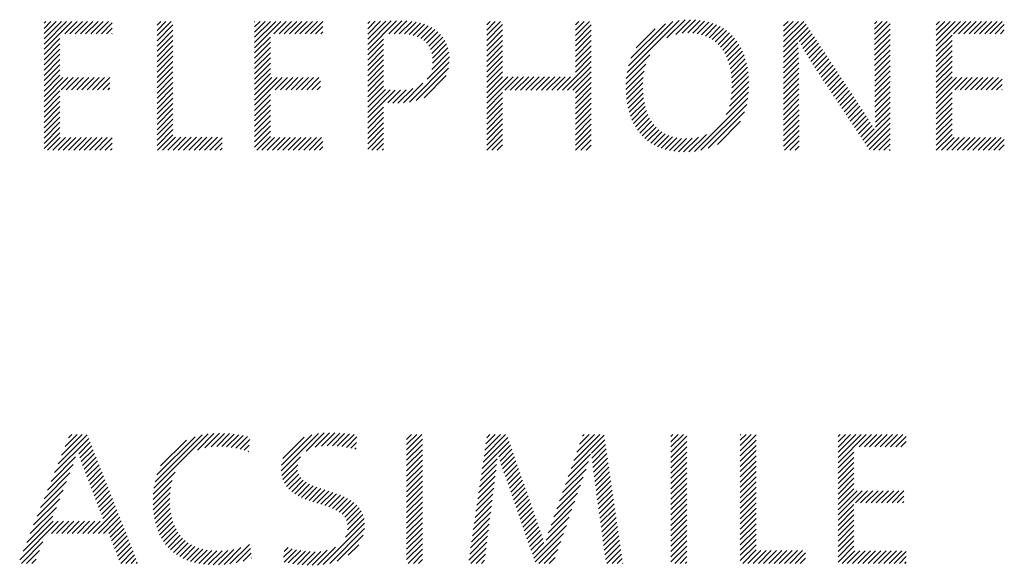
# Model space of a CAD drawing. Extents: x 1.4 to 32.2, y 0.8 to 20.7.
# Drawn here: x 16 to 16.7, y 19.8 to 20.2 of the extents above; entities that cross this region are included whole.
import ezdxf

# ---------------------------------------------------------------- set-up
doc = ezdxf.new("R2010")
doc.units = 0
doc.header["$LTSCALE"] = 2
doc.header["$MEASUREMENT"] = 0
doc.layers.get('0').update_dxf_attribs({"linetype": 'CONTINUOUS'})
doc.layers.add('Title', color=7, linetype='CONTINUOUS')
doc.styles.add('PLATE', font='ROMAND', dxfattribs={"width": 0.95})

# ---------------------------------------------------------------- blocks, each defined once
blk = doc.blocks.new('CTITLE')
at = {"color": 4}
for p, q in [((-0.40903, -0.40978), (-0.40844, -0.40918)), ((-0.40903, -0.41154), (-0.40667, -0.40918)), ((-0.40903, -0.41331), (-0.4049, -0.40918)), ((-0.40903, -0.41508), (-0.40313, -0.40918)), ((-0.40903, -0.41685), (-0.40137, -0.40918)), ((-0.40903, -0.41861), (-0.3996, -0.40918)), ((-0.40202, -0.41337), (-0.39783, -0.40918)), ((-0.40025, -0.41337), (-0.39606, -0.40918)), ((-0.39848, -0.41337), (-0.39429, -0.40918)), ((-0.39671, -0.41337), (-0.39253, -0.40918)), ((-0.39495, -0.41337), (-0.39076, -0.40918)), ((-0.39318, -0.41337), (-0.38899, -0.40918)), ((-0.39141, -0.41337), (-0.38722, -0.40918)), ((-0.3708, -0.41044), (-0.36955, -0.40918)), ((-0.3708, -0.41221), (-0.36778, -0.40918)), ((-0.3708, -0.41398), (-0.36601, -0.40918)), ((-0.33779, -0.40925), (-0.33773, -0.40918)), ((-0.33779, -0.41102), (-0.33596, -0.40918)), ((-0.33779, -0.41278), (-0.33419, -0.40918)), ((-0.33779, -0.41455), (-0.33242, -0.40918)), ((-0.33779, -0.41632), (-0.33065, -0.40918)), ((-0.33779, -0.41809), (-0.32889, -0.40918)), ((-0.33131, -0.41337), (-0.32712, -0.40918)), ((-0.32954, -0.41337), (-0.32535, -0.40918)), ((-0.32777, -0.41337), (-0.32358, -0.40918)), ((-0.326, -0.41337), (-0.32182, -0.40918)), ((-0.32424, -0.41337), (-0.32005, -0.40918)), ((-0.32247, -0.41337), (-0.31828, -0.40918)), ((-0.3207, -0.41337), (-0.31651, -0.40918)), ((-0.31893, -0.41337), (-0.31474, -0.40918)), ((-0.29956, -0.41875), (-0.28982, -0.40901)), ((-0.29956, -0.41698), (-0.29161, -0.40903)), ((-0.29956, -0.41522), (-0.29339, -0.40905)), ((-0.29956, -0.41345), (-0.29519, -0.40908)), ((-0.29956, -0.41168), (-0.297, -0.40912)), ((-0.29956, -0.40991), (-0.29881, -0.40916)), ((-0.29244, -0.41339), (-0.28805, -0.40901)), ((-0.29065, -0.41337), (-0.28632, -0.40904)), ((-0.28888, -0.41337), (-0.28469, -0.40918)), ((-0.28717, -0.41343), (-0.28315, -0.40941)), ((-0.25932, -0.41033), (-0.25818, -0.40918)), ((-0.25932, -0.4121), (-0.25641, -0.40918)), ((-0.25932, -0.41386), (-0.25464, -0.40918)), ((-0.22933, -0.41039), (-0.22812, -0.40918)), ((-0.22933, -0.41216), (-0.22636, -0.40918)), ((-0.22933, -0.41393), (-0.22459, -0.40918)), ((-0.21184, -0.42649), (-0.19417, -0.40882)), ((-0.21137, -0.42425), (-0.19635, -0.40923)), ((-0.19836, -0.41477), (-0.19222, -0.40863)), ((-0.19539, -0.41358), (-0.19042, -0.4086)), ((-0.1932, -0.41315), (-0.18873, -0.40868)), ((-0.19133, -0.41305), (-0.18713, -0.40885)), ((-0.18964, -0.41313), (-0.18562, -0.40911)), ((-0.18809, -0.41334), (-0.18419, -0.40945)), ((-0.15891, -0.41068), (-0.15741, -0.40918)), ((-0.15891, -0.41245), (-0.15565, -0.40918)), ((-0.15891, -0.41422), (-0.15388, -0.40918)), ((-0.15891, -0.41599), (-0.15211, -0.40918)), ((-0.12816, -0.40998), (-0.12736, -0.40918)), ((-0.12815, -0.41175), (-0.12559, -0.40918)), ((-0.12815, -0.41351), (-0.12383, -0.40918)), ((-0.10729, -0.41033), (-0.10615, -0.40918)), ((-0.10729, -0.4121), (-0.10438, -0.40918)), ((-0.10729, -0.41386), (-0.10261, -0.40918)), ((-0.10729, -0.41563), (-0.10085, -0.40918)), ((-0.10729, -0.4174), (-0.09908, -0.40918)), ((-0.1015, -0.41337), (-0.09731, -0.40918)), ((-0.09973, -0.41337), (-0.09554, -0.40918)), ((-0.09796, -0.41337), (-0.09377, -0.40918)), ((-0.09619, -0.41337), (-0.09201, -0.40918)), ((-0.09443, -0.41337), (-0.09024, -0.40918)), ((-0.09266, -0.41337), (-0.08847, -0.40918)), ((-0.09089, -0.41337), (-0.0867, -0.40918)), ((-0.08912, -0.41337), (-0.08494, -0.40918)), ((-0.38964, -0.41337), (-0.38597, -0.4097)), ((-0.38788, -0.41337), (-0.38597, -0.41147)), ((-0.3708, -0.41575), (-0.36543, -0.41037)), ((-0.3708, -0.41751), (-0.36543, -0.41214)), ((-0.31717, -0.41337), (-0.31473, -0.41094)), ((-0.3154, -0.41337), (-0.31473, -0.41271)), ((-0.28559, -0.41361), (-0.28171, -0.40973)), ((-0.28414, -0.41393), (-0.28035, -0.41015)), ((-0.28282, -0.41438), (-0.27909, -0.41066)), ((-0.28163, -0.41496), (-0.27792, -0.41125)), ((-0.28058, -0.41568), (-0.27684, -0.41194)), ((-0.27967, -0.41654), (-0.27585, -0.41272)), ((-0.25932, -0.41563), (-0.25397, -0.41028)), ((-0.25932, -0.4174), (-0.25397, -0.41205)), ((-0.22933, -0.4157), (-0.22399, -0.41035)), ((-0.22933, -0.41747), (-0.22399, -0.41212)), ((-0.21052, -0.42164), (-0.1989, -0.41002)), ((-0.20877, -0.41811), (-0.20238, -0.41173)), ((-0.18666, -0.41368), (-0.18285, -0.40987)), ((-0.18534, -0.41413), (-0.18158, -0.41037)), ((-0.18413, -0.41469), (-0.18039, -0.41095)), ((-0.18302, -0.41535), (-0.17927, -0.41159)), ((-0.18201, -0.4161), (-0.17822, -0.41231)), ((-0.15891, -0.41776), (-0.15132, -0.41016)), ((-0.15891, -0.41952), (-0.15061, -0.41122)), ((-0.15363, -0.41601), (-0.14991, -0.41229)), ((-0.12814, -0.41527), (-0.1229, -0.41002)), ((-0.12813, -0.41703), (-0.1229, -0.41179)), ((-0.08736, -0.41337), (-0.08426, -0.41028)), ((-0.08559, -0.41337), (-0.08426, -0.41205)), ((-0.40903, -0.42038), (-0.40365, -0.41501)), ((-0.38611, -0.41337), (-0.38597, -0.41324)), ((-0.3708, -0.41928), (-0.36543, -0.41391)), ((-0.3708, -0.42105), (-0.36543, -0.41567)), ((-0.33779, -0.41985), (-0.33241, -0.41448)), ((-0.29956, -0.42052), (-0.29419, -0.41514)), ((-0.27891, -0.41754), (-0.27495, -0.41359)), ((-0.27831, -0.41871), (-0.27416, -0.41456)), ((-0.27787, -0.42004), (-0.27347, -0.41564)), ((-0.25932, -0.41917), (-0.25397, -0.41382)), ((-0.25932, -0.42093), (-0.25397, -0.41559)), ((-0.22933, -0.41923), (-0.22399, -0.41389)), ((-0.22933, -0.421), (-0.22399, -0.41565)), ((-0.18109, -0.41695), (-0.17724, -0.4131)), ((-0.18025, -0.41788), (-0.17633, -0.41396)), ((-0.1795, -0.41889), (-0.17549, -0.41489)), ((-0.17883, -0.41999), (-0.17472, -0.41588)), ((-0.15301, -0.41715), (-0.14921, -0.41336)), ((-0.15237, -0.41829), (-0.14851, -0.41442)), ((-0.15173, -0.41941), (-0.14781, -0.41549)), ((-0.12813, -0.41879), (-0.1229, -0.41356)), ((-0.12812, -0.42055), (-0.1229, -0.41533)), ((-0.10729, -0.41917), (-0.10194, -0.41382)), ((-0.10729, -0.42093), (-0.10194, -0.41559)), ((-0.40903, -0.42215), (-0.40365, -0.41678)), ((-0.40903, -0.42392), (-0.40365, -0.41854)), ((-0.3708, -0.42282), (-0.36543, -0.41744)), ((-0.3708, -0.42458), (-0.36543, -0.41921)), ((-0.33779, -0.42162), (-0.33241, -0.41625)), ((-0.33779, -0.42339), (-0.33241, -0.41801)), ((-0.29956, -0.42229), (-0.29419, -0.41691)), ((-0.29956, -0.42406), (-0.29419, -0.41868)), ((-0.27764, -0.42157), (-0.27289, -0.41682)), ((-0.27762, -0.42333), (-0.27243, -0.41813)), ((-0.25932, -0.4227), (-0.25397, -0.41735)), ((-0.25932, -0.42447), (-0.25397, -0.41912)), ((-0.22933, -0.42277), (-0.22399, -0.41742)), ((-0.22933, -0.42454), (-0.22399, -0.41919)), ((-0.17824, -0.42117), (-0.17401, -0.41694)), ((-0.17774, -0.42243), (-0.17337, -0.41807)), ((-0.17731, -0.42378), (-0.1728, -0.41926)), ((-0.15891, -0.42129), (-0.15407, -0.41645)), ((-0.15891, -0.42306), (-0.15398, -0.41813)), ((-0.15107, -0.42052), (-0.14711, -0.41655)), ((-0.15041, -0.42162), (-0.1464, -0.41762)), ((-0.14973, -0.42271), (-0.1457, -0.41869)), ((-0.12811, -0.42231), (-0.1229, -0.4171)), ((-0.12811, -0.42407), (-0.1229, -0.41886)), ((-0.10729, -0.4227), (-0.10194, -0.41735)), ((-0.10729, -0.42447), (-0.10194, -0.41912)), ((-0.40903, -0.42569), (-0.40365, -0.42031)), ((-0.40903, -0.42745), (-0.40365, -0.42208)), ((-0.3708, -0.42635), (-0.36543, -0.42098)), ((-0.3708, -0.42812), (-0.36543, -0.42274)), ((-0.33779, -0.42516), (-0.33241, -0.41978)), ((-0.33779, -0.42693), (-0.33241, -0.42155)), ((-0.29956, -0.42582), (-0.29419, -0.42045)), ((-0.29956, -0.42759), (-0.29419, -0.42222)), ((-0.27947, -0.42871), (-0.27194, -0.42118)), ((-0.27792, -0.42539), (-0.27211, -0.41958)), ((-0.25932, -0.42624), (-0.25397, -0.42089)), ((-0.25932, -0.42801), (-0.25397, -0.42266)), ((-0.23373, -0.43247), (-0.22399, -0.42272)), ((-0.22933, -0.4263), (-0.22399, -0.42096)), ((-0.2121, -0.42852), (-0.20411, -0.42053)), ((-0.17696, -0.4252), (-0.17229, -0.42052)), ((-0.17669, -0.4267), (-0.17185, -0.42185)), ((-0.15891, -0.42483), (-0.1539, -0.41981)), ((-0.15891, -0.42659), (-0.15383, -0.42151)), ((-0.14904, -0.42379), (-0.145, -0.41975)), ((-0.14834, -0.42486), (-0.1443, -0.42082)), ((-0.14763, -0.42592), (-0.1436, -0.42188)), ((-0.1281, -0.42583), (-0.1229, -0.42063)), ((-0.12809, -0.42759), (-0.1229, -0.4224)), ((-0.10729, -0.42624), (-0.10194, -0.42089)), ((-0.10729, -0.42801), (-0.10194, -0.42266)), ((-0.40903, -0.42922), (-0.40365, -0.42385)), ((-0.40903, -0.43099), (-0.40365, -0.42561)), ((-0.3708, -0.42989), (-0.36543, -0.42451)), ((-0.33779, -0.42869), (-0.33241, -0.42332)), ((-0.33779, -0.43046), (-0.33241, -0.42509)), ((-0.29956, -0.42936), (-0.29419, -0.42398)), ((-0.29956, -0.43113), (-0.29419, -0.42575)), ((-0.28547, -0.43648), (-0.27196, -0.42297)), ((-0.28321, -0.43598), (-0.27222, -0.425)), ((-0.25932, -0.42977), (-0.25397, -0.42443)), ((-0.25932, -0.43154), (-0.25397, -0.42619)), ((-0.23197, -0.43247), (-0.22399, -0.42449)), ((-0.21222, -0.43217), (-0.20609, -0.42604)), ((-0.21221, -0.4304), (-0.20548, -0.42366)), ((-0.17651, -0.42828), (-0.17148, -0.42325)), ((-0.1764, -0.42994), (-0.17117, -0.42471)), ((-0.15891, -0.42836), (-0.15378, -0.42323)), ((-0.15891, -0.43013), (-0.15375, -0.42496)), ((-0.14693, -0.42699), (-0.14289, -0.42295)), ((-0.14623, -0.42805), (-0.14219, -0.42402)), ((-0.14552, -0.42911), (-0.14149, -0.42508)), ((-0.14482, -0.43017), (-0.14079, -0.42615)), ((-0.12809, -0.42935), (-0.1229, -0.42417)), ((-0.12808, -0.43112), (-0.1229, -0.42593)), ((-0.10729, -0.42977), (-0.10194, -0.42443)), ((-0.10729, -0.43154), (-0.10194, -0.42619)), ((-0.40903, -0.43276), (-0.40365, -0.42738)), ((-0.40903, -0.43452), (-0.4027, -0.4282)), ((-0.40903, -0.43629), (-0.40094, -0.4282)), ((-0.40328, -0.43231), (-0.39917, -0.4282)), ((-0.40151, -0.43231), (-0.3974, -0.4282)), ((-0.39974, -0.43231), (-0.39563, -0.4282)), ((-0.39797, -0.43231), (-0.39387, -0.4282)), ((-0.3962, -0.43231), (-0.3921, -0.4282)), ((-0.39444, -0.43231), (-0.39033, -0.4282)), ((-0.39267, -0.43231), (-0.38856, -0.4282)), ((-0.3909, -0.43231), (-0.38679, -0.4282)), ((-0.3708, -0.43165), (-0.36543, -0.42628)), ((-0.3708, -0.43342), (-0.36543, -0.42805)), ((-0.33779, -0.43223), (-0.33241, -0.42685)), ((-0.33779, -0.434), (-0.33199, -0.4282)), ((-0.33779, -0.43576), (-0.33023, -0.4282)), ((-0.33779, -0.43753), (-0.32846, -0.4282)), ((-0.3308, -0.43231), (-0.32669, -0.4282)), ((-0.32903, -0.43231), (-0.32492, -0.4282)), ((-0.32726, -0.43231), (-0.32316, -0.4282)), ((-0.32549, -0.43231), (-0.32139, -0.4282)), ((-0.32373, -0.43231), (-0.31962, -0.4282)), ((-0.32196, -0.43231), (-0.31785, -0.4282)), ((-0.32019, -0.43231), (-0.31608, -0.4282)), ((-0.31842, -0.43231), (-0.3155, -0.42938)), ((-0.29956, -0.43289), (-0.29419, -0.42752)), ((-0.29956, -0.43466), (-0.29419, -0.42929)), ((-0.28045, -0.435), (-0.27297, -0.42751)), ((-0.25932, -0.43331), (-0.25395, -0.42794)), ((-0.25932, -0.43508), (-0.25219, -0.42794)), ((-0.25932, -0.43684), (-0.25042, -0.42794)), ((-0.25318, -0.43247), (-0.24865, -0.42794)), ((-0.25141, -0.43247), (-0.24688, -0.42794)), ((-0.24964, -0.43247), (-0.24511, -0.42794)), ((-0.24788, -0.43247), (-0.24335, -0.42794)), ((-0.24611, -0.43247), (-0.24158, -0.42794)), ((-0.24434, -0.43247), (-0.23981, -0.42794)), ((-0.24257, -0.43247), (-0.23804, -0.42794)), ((-0.2408, -0.43247), (-0.23628, -0.42794)), ((-0.23904, -0.43247), (-0.23451, -0.42794)), ((-0.23727, -0.43247), (-0.23274, -0.42794)), ((-0.2355, -0.43247), (-0.23097, -0.42794)), ((-0.2302, -0.43247), (-0.22399, -0.42626)), ((-0.22933, -0.43338), (-0.22399, -0.42803)), ((-0.21214, -0.43386), (-0.2064, -0.42812)), ((-0.17671, -0.43556), (-0.17069, -0.42953)), ((-0.17647, -0.43354), (-0.17078, -0.42785)), ((-0.17638, -0.43168), (-0.17094, -0.42625)), ((-0.15891, -0.4319), (-0.15373, -0.42672)), ((-0.15891, -0.43367), (-0.15373, -0.42848)), ((-0.14411, -0.43124), (-0.14009, -0.42721)), ((-0.14341, -0.4323), (-0.13939, -0.42828)), ((-0.1427, -0.43336), (-0.13868, -0.42935)), ((-0.12808, -0.43288), (-0.1229, -0.4277)), ((-0.12806, -0.43463), (-0.1229, -0.42947)), ((-0.10729, -0.43331), (-0.10194, -0.42796)), ((-0.10729, -0.43508), (-0.10042, -0.4282)), ((-0.10729, -0.43684), (-0.09865, -0.4282)), ((-0.10099, -0.43231), (-0.09688, -0.4282)), ((-0.09922, -0.43231), (-0.09511, -0.4282)), ((-0.09745, -0.43231), (-0.09335, -0.4282)), ((-0.09568, -0.43231), (-0.09158, -0.4282)), ((-0.09392, -0.43231), (-0.08981, -0.4282)), ((-0.09215, -0.43231), (-0.08804, -0.4282)), ((-0.09038, -0.43231), (-0.08627, -0.4282)), ((-0.08861, -0.43231), (-0.08503, -0.42872)), ((-0.40903, -0.43806), (-0.40365, -0.43269)), ((-0.38913, -0.43231), (-0.38674, -0.42991)), ((-0.38737, -0.43231), (-0.38674, -0.43168)), ((-0.3708, -0.43519), (-0.36543, -0.42982)), ((-0.3708, -0.43696), (-0.36543, -0.43158)), ((-0.31666, -0.43231), (-0.3155, -0.43115)), ((-0.29956, -0.43643), (-0.29419, -0.43105)), ((-0.29956, -0.4382), (-0.29354, -0.43217)), ((-0.29956, -0.43997), (-0.29195, -0.43235)), ((-0.29956, -0.44173), (-0.29029, -0.43246)), ((-0.29278, -0.43672), (-0.28852, -0.43245)), ((-0.29111, -0.43682), (-0.28658, -0.43229)), ((-0.28936, -0.43683), (-0.28435, -0.43182)), ((-0.28749, -0.43673), (-0.28086, -0.4301)), ((-0.22933, -0.43514), (-0.22399, -0.4298)), ((-0.22933, -0.43691), (-0.22399, -0.43156)), ((-0.21199, -0.43548), (-0.20652, -0.43)), ((-0.21177, -0.43703), (-0.20651, -0.43176)), ((-0.17722, -0.43783), (-0.17068, -0.43129)), ((-0.15891, -0.43543), (-0.15372, -0.43024)), ((-0.15891, -0.4372), (-0.15372, -0.432)), ((-0.142, -0.43443), (-0.13798, -0.43041)), ((-0.14129, -0.43549), (-0.13728, -0.43148)), ((-0.14059, -0.43655), (-0.13658, -0.43254)), ((-0.12804, -0.43638), (-0.1229, -0.43124)), ((-0.08685, -0.43231), (-0.08503, -0.43049)), ((-0.08508, -0.43231), (-0.08503, -0.43226)), ((-0.40903, -0.43983), (-0.40365, -0.43445)), ((-0.3708, -0.43873), (-0.36543, -0.43335)), ((-0.3708, -0.44049), (-0.36543, -0.43512)), ((-0.33779, -0.4393), (-0.33241, -0.43392)), ((-0.33779, -0.44107), (-0.33241, -0.43569)), ((-0.25932, -0.43861), (-0.25397, -0.43326)), ((-0.25932, -0.44038), (-0.25397, -0.43503)), ((-0.22933, -0.43868), (-0.22399, -0.43333)), ((-0.22933, -0.44045), (-0.22399, -0.4351)), ((-0.21148, -0.4385), (-0.20642, -0.43344)), ((-0.21112, -0.43991), (-0.20625, -0.43504)), ((-0.18899, -0.45314), (-0.17098, -0.43513)), ((-0.1783, -0.44068), (-0.17076, -0.43314)), ((-0.15891, -0.43897), (-0.15371, -0.43376)), ((-0.15891, -0.44074), (-0.1537, -0.43553)), ((-0.13988, -0.43762), (-0.13588, -0.43361)), ((-0.13918, -0.43868), (-0.13518, -0.43468)), ((-0.13847, -0.43974), (-0.13447, -0.43574)), ((-0.12801, -0.43812), (-0.1229, -0.43301)), ((-0.12798, -0.43985), (-0.1229, -0.43477)), ((-0.10729, -0.43861), (-0.10194, -0.43326)), ((-0.10729, -0.44038), (-0.10194, -0.43503)), ((-0.40903, -0.4416), (-0.40365, -0.43622)), ((-0.40903, -0.44336), (-0.40365, -0.43799)), ((-0.3708, -0.44226), (-0.36543, -0.43689)), ((-0.3708, -0.44403), (-0.36543, -0.43865)), ((-0.33779, -0.44284), (-0.33241, -0.43746)), ((-0.33779, -0.4446), (-0.33241, -0.43923)), ((-0.29956, -0.4435), (-0.29419, -0.43813)), ((-0.25932, -0.44215), (-0.25397, -0.4368)), ((-0.25932, -0.44392), (-0.25397, -0.43857)), ((-0.22933, -0.44221), (-0.22399, -0.43687)), ((-0.22933, -0.44398), (-0.22399, -0.43863)), ((-0.2107, -0.44126), (-0.206, -0.43656)), ((-0.21021, -0.44253), (-0.20568, -0.438)), ((-0.20965, -0.44374), (-0.20527, -0.43936)), ((-0.18686, -0.45277), (-0.17139, -0.4373)), ((-0.15891, -0.4425), (-0.1537, -0.43729)), ((-0.15891, -0.44427), (-0.15369, -0.43905)), ((-0.13777, -0.44081), (-0.13377, -0.43681)), ((-0.13706, -0.44187), (-0.13307, -0.43787)), ((-0.13636, -0.44293), (-0.13237, -0.43894)), ((-0.12793, -0.44157), (-0.1229, -0.43654)), ((-0.12786, -0.44327), (-0.1229, -0.43831)), ((-0.10729, -0.44215), (-0.10194, -0.4368)), ((-0.10729, -0.44392), (-0.10194, -0.43857)), ((-0.40903, -0.44513), (-0.40365, -0.43976)), ((-0.40903, -0.4469), (-0.40365, -0.44152)), ((-0.3708, -0.4458), (-0.36543, -0.44042)), ((-0.3708, -0.44756), (-0.36543, -0.44219)), ((-0.33779, -0.44637), (-0.33241, -0.441)), ((-0.33779, -0.44814), (-0.33241, -0.44276)), ((-0.29956, -0.44527), (-0.29419, -0.43989)), ((-0.29956, -0.44704), (-0.29419, -0.44166)), ((-0.25932, -0.44568), (-0.25397, -0.44034)), ((-0.25932, -0.44745), (-0.25397, -0.4421)), ((-0.22933, -0.44575), (-0.22399, -0.4404)), ((-0.22933, -0.44752), (-0.22399, -0.44217)), ((-0.20902, -0.44488), (-0.20479, -0.44065)), ((-0.20833, -0.44596), (-0.20422, -0.44185)), ((-0.18442, -0.4521), (-0.17211, -0.43979)), ((-0.15891, -0.44604), (-0.15369, -0.44081)), ((-0.15891, -0.44781), (-0.15368, -0.44257)), ((-0.13566, -0.44399), (-0.13167, -0.44001)), ((-0.13495, -0.44506), (-0.13098, -0.44109)), ((-0.13425, -0.44612), (-0.1303, -0.44217)), ((-0.13143, -0.45037), (-0.1229, -0.44184)), ((-0.12778, -0.44495), (-0.1229, -0.44008)), ((-0.10729, -0.44568), (-0.10194, -0.44034)), ((-0.10729, -0.44745), (-0.10194, -0.4421)), ((-0.40903, -0.44867), (-0.40365, -0.44329)), ((-0.40903, -0.45043), (-0.40365, -0.44506)), ((-0.3708, -0.44933), (-0.36543, -0.44396)), ((-0.3708, -0.4511), (-0.36543, -0.44573)), ((-0.33779, -0.44991), (-0.33241, -0.44453)), ((-0.29956, -0.4488), (-0.29419, -0.44343)), ((-0.29956, -0.45057), (-0.29419, -0.4452)), ((-0.25932, -0.44922), (-0.25397, -0.44387)), ((-0.25932, -0.45099), (-0.25397, -0.44564)), ((-0.22933, -0.44929), (-0.22399, -0.44394)), ((-0.22933, -0.45105), (-0.22399, -0.44571)), ((-0.20757, -0.44696), (-0.20357, -0.44297)), ((-0.20674, -0.4479), (-0.20284, -0.444)), ((-0.20584, -0.44878), (-0.20201, -0.44495)), ((-0.20488, -0.44958), (-0.2011, -0.4458)), ((-0.1813, -0.45075), (-0.17349, -0.44294)), ((-0.15891, -0.44958), (-0.15368, -0.44434)), ((-0.15891, -0.45134), (-0.15367, -0.4461)), ((-0.13354, -0.44718), (-0.12962, -0.44326)), ((-0.13284, -0.44825), (-0.12896, -0.44437)), ((-0.13213, -0.44931), (-0.12831, -0.44548)), ((-0.13072, -0.45144), (-0.1229, -0.44361)), ((-0.13002, -0.4525), (-0.1229, -0.44538)), ((-0.10729, -0.44922), (-0.10194, -0.44387)), ((-0.10729, -0.45099), (-0.10194, -0.44564)), ((-0.40903, -0.4522), (-0.40365, -0.44683)), ((-0.4078, -0.45274), (-0.40353, -0.44847)), ((-0.40603, -0.45274), (-0.40176, -0.44847)), ((-0.40427, -0.45274), (-0.4, -0.44847)), ((-0.4025, -0.45274), (-0.39823, -0.44847)), ((-0.40073, -0.45274), (-0.39646, -0.44847)), ((-0.39896, -0.45274), (-0.39469, -0.44847)), ((-0.39719, -0.45274), (-0.39292, -0.44847)), ((-0.39543, -0.45274), (-0.39116, -0.44847)), ((-0.39366, -0.45274), (-0.38939, -0.44847)), ((-0.39189, -0.45274), (-0.38762, -0.44847)), ((-0.39012, -0.45274), (-0.38597, -0.44859)), ((-0.37068, -0.45274), (-0.36543, -0.44749)), ((-0.36891, -0.45274), (-0.36455, -0.44838)), ((-0.36714, -0.45274), (-0.36278, -0.44838)), ((-0.36538, -0.45274), (-0.36101, -0.44838)), ((-0.36361, -0.45274), (-0.35924, -0.44838)), ((-0.36184, -0.45274), (-0.35747, -0.44838)), ((-0.36007, -0.45274), (-0.35571, -0.44838)), ((-0.3583, -0.45274), (-0.35394, -0.44838)), ((-0.35654, -0.45274), (-0.35217, -0.44838)), ((-0.35477, -0.45274), (-0.3504, -0.44838)), ((-0.353, -0.45274), (-0.34876, -0.4485)), ((-0.33779, -0.45167), (-0.33241, -0.4463)), ((-0.33709, -0.45274), (-0.33241, -0.44807)), ((-0.33532, -0.45274), (-0.33105, -0.44847)), ((-0.33356, -0.45274), (-0.32929, -0.44847)), ((-0.33179, -0.45274), (-0.32752, -0.44847)), ((-0.33002, -0.45274), (-0.32575, -0.44847)), ((-0.32825, -0.45274), (-0.32398, -0.44847)), ((-0.32648, -0.45274), (-0.32221, -0.44847)), ((-0.32472, -0.45274), (-0.32045, -0.44847)), ((-0.32295, -0.45274), (-0.31868, -0.44847)), ((-0.32118, -0.45274), (-0.31691, -0.44847)), ((-0.31941, -0.45274), (-0.31514, -0.44847)), ((-0.29956, -0.45234), (-0.29419, -0.44696)), ((-0.2982, -0.45274), (-0.29419, -0.44873)), ((-0.25931, -0.45274), (-0.25397, -0.44741)), ((-0.25754, -0.45274), (-0.25397, -0.44917)), ((-0.22926, -0.45274), (-0.22399, -0.44747)), ((-0.22749, -0.45274), (-0.22399, -0.44924)), ((-0.20384, -0.45031), (-0.20009, -0.44656)), ((-0.20273, -0.45096), (-0.19898, -0.44722)), ((-0.20154, -0.45155), (-0.19777, -0.44777)), ((-0.20028, -0.45205), (-0.19645, -0.44822)), ((-0.19894, -0.45248), (-0.19501, -0.44854)), ((-0.19752, -0.45282), (-0.19344, -0.44875)), ((-0.19601, -0.45308), (-0.19174, -0.44881)), ((-0.19441, -0.45325), (-0.18987, -0.44872)), ((-0.19272, -0.45333), (-0.18774, -0.44835)), ((-0.19092, -0.4533), (-0.18503, -0.44741)), ((-0.15855, -0.45274), (-0.15366, -0.44786)), ((-0.12849, -0.45274), (-0.1229, -0.44715)), ((-0.12673, -0.45274), (-0.1229, -0.44892)), ((-0.10728, -0.45274), (-0.10194, -0.44741)), ((-0.10551, -0.45274), (-0.10124, -0.44847)), ((-0.10375, -0.45274), (-0.09948, -0.44847)), ((-0.10198, -0.45274), (-0.09771, -0.44847)), ((-0.10021, -0.45274), (-0.09594, -0.44847)), ((-0.09844, -0.45274), (-0.09417, -0.44847)), ((-0.09667, -0.45274), (-0.0924, -0.44847)), ((-0.09491, -0.45274), (-0.09064, -0.44847)), ((-0.09314, -0.45274), (-0.08887, -0.44847)), ((-0.09137, -0.45274), (-0.0871, -0.44847)), ((-0.0896, -0.45274), (-0.08533, -0.44847)), ((-0.08784, -0.45274), (-0.08426, -0.44917)), ((-0.38836, -0.45274), (-0.38597, -0.45036)), ((-0.38659, -0.45274), (-0.38597, -0.45213)), ((-0.35123, -0.45274), (-0.34876, -0.45027)), ((-0.34947, -0.45274), (-0.34876, -0.45204)), ((-0.31765, -0.45274), (-0.31473, -0.44983)), ((-0.31588, -0.45274), (-0.31473, -0.4516)), ((-0.29643, -0.45274), (-0.29419, -0.4505)), ((-0.29466, -0.45274), (-0.29419, -0.45227)), ((-0.25577, -0.45274), (-0.25397, -0.45094)), ((-0.25401, -0.45274), (-0.25397, -0.45271)), ((-0.22572, -0.45274), (-0.22399, -0.45101)), ((-0.15678, -0.45274), (-0.15366, -0.44962)), ((-0.15501, -0.45274), (-0.15365, -0.45139)), ((-0.12496, -0.45274), (-0.1229, -0.45068)), ((-0.12319, -0.45274), (-0.1229, -0.45245)), ((-0.08607, -0.45274), (-0.08426, -0.45094)), ((-0.0843, -0.45274), (-0.08426, -0.45271)), ((-0.40428, -0.55882), (-0.3944, -0.54895)), ((-0.4031, -0.55587), (-0.3961, -0.54888)), ((-0.40192, -0.55292), (-0.39787, -0.54888)), ((-0.40074, -0.54998), (-0.39964, -0.54888)), ((-0.37187, -0.56707), (-0.35348, -0.54868)), ((-0.37148, -0.56492), (-0.35559, -0.54902)), ((-0.35715, -0.55412), (-0.35154, -0.54851)), ((-0.35459, -0.55333), (-0.34972, -0.54846)), ((-0.35249, -0.553), (-0.34798, -0.54849)), ((-0.35063, -0.5529), (-0.34631, -0.54858)), ((-0.3489, -0.55294), (-0.34469, -0.54874)), ((-0.34726, -0.55307), (-0.34313, -0.54894)), ((-0.3457, -0.55327), (-0.34162, -0.5492)), ((-0.32881, -0.56113), (-0.31623, -0.54856)), ((-0.32873, -0.55929), (-0.31841, -0.54897)), ((-0.32038, -0.55447), (-0.31426, -0.54836)), ((-0.31731, -0.55317), (-0.31243, -0.54829)), ((-0.31515, -0.55278), (-0.31069, -0.54832)), ((-0.31326, -0.55265), (-0.30901, -0.54841)), ((-0.31151, -0.55267), (-0.30737, -0.54853)), ((-0.30986, -0.55279), (-0.30576, -0.54869)), ((-0.30828, -0.55298), (-0.30419, -0.54889)), ((-0.28639, -0.55053), (-0.28473, -0.54888)), ((-0.28639, -0.5523), (-0.28297, -0.54888)), ((-0.28639, -0.55407), (-0.2812, -0.54888)), ((-0.26022, -0.55619), (-0.25291, -0.54888)), ((-0.25992, -0.55412), (-0.25468, -0.54888)), ((-0.25962, -0.55205), (-0.25645, -0.54888)), ((-0.25932, -0.54998), (-0.25822, -0.54888)), ((-0.23079, -0.56034), (-0.21958, -0.54914)), ((-0.22983, -0.55761), (-0.22109, -0.54888)), ((-0.22886, -0.55488), (-0.22286, -0.54888)), ((-0.2279, -0.55214), (-0.22463, -0.54888)), ((-0.22693, -0.54941), (-0.2264, -0.54888)), ((-0.197, -0.54954), (-0.19635, -0.54888)), ((-0.197, -0.5513), (-0.19458, -0.54888)), ((-0.197, -0.55307), (-0.19281, -0.54888)), ((-0.17354, -0.54905), (-0.17337, -0.54888)), ((-0.17354, -0.55082), (-0.1716, -0.54888)), ((-0.17354, -0.55259), (-0.16983, -0.54888)), ((-0.17354, -0.55436), (-0.16819, -0.54901)), ((-0.14047, -0.54957), (-0.13978, -0.54888)), ((-0.14047, -0.55134), (-0.13801, -0.54888)), ((-0.14047, -0.55311), (-0.13624, -0.54888)), ((-0.14047, -0.55488), (-0.13447, -0.54888)), ((-0.14047, -0.55664), (-0.13271, -0.54888)), ((-0.14047, -0.55841), (-0.13094, -0.54888)), ((-0.13336, -0.55307), (-0.12917, -0.54888)), ((-0.13159, -0.55307), (-0.1274, -0.54888)), ((-0.12982, -0.55307), (-0.12564, -0.54888)), ((-0.12806, -0.55307), (-0.12387, -0.54888)), ((-0.12629, -0.55307), (-0.1221, -0.54888)), ((-0.12452, -0.55307), (-0.12033, -0.54888)), ((-0.12275, -0.55307), (-0.11856, -0.54888)), ((-0.40546, -0.56177), (-0.3939, -0.55022)), ((-0.3973, -0.55538), (-0.39341, -0.55148)), ((-0.39686, -0.55671), (-0.39291, -0.55275)), ((-0.37083, -0.56249), (-0.35796, -0.54963)), ((-0.36962, -0.55952), (-0.36088, -0.55077)), ((-0.34419, -0.55354), (-0.34016, -0.5495)), ((-0.34274, -0.55385), (-0.3394, -0.55051)), ((-0.34134, -0.55422), (-0.33961, -0.55249)), ((-0.32825, -0.55704), (-0.321, -0.54979)), ((-0.30676, -0.55322), (-0.30323, -0.54969)), ((-0.30528, -0.55351), (-0.30332, -0.55155)), ((-0.28639, -0.55583), (-0.28104, -0.55049)), ((-0.28639, -0.5576), (-0.28104, -0.55225)), ((-0.26053, -0.55826), (-0.25217, -0.5499)), ((-0.25552, -0.55502), (-0.25172, -0.55122)), ((-0.25519, -0.55646), (-0.25126, -0.55253)), ((-0.22392, -0.55524), (-0.21936, -0.55068)), ((-0.22375, -0.55684), (-0.21914, -0.55223)), ((-0.197, -0.55484), (-0.19166, -0.54949)), ((-0.197, -0.55661), (-0.19166, -0.55126)), ((-0.17354, -0.55612), (-0.16819, -0.55078)), ((-0.17354, -0.55789), (-0.16819, -0.55254)), ((-0.12098, -0.55307), (-0.11744, -0.54952)), ((-0.11922, -0.55307), (-0.11744, -0.55129)), ((-0.39641, -0.55803), (-0.39241, -0.55402)), ((-0.39596, -0.55934), (-0.39191, -0.55529)), ((-0.33997, -0.55462), (-0.33981, -0.55446)), ((-0.30386, -0.55386), (-0.30341, -0.55341)), ((-0.28639, -0.55937), (-0.28104, -0.55402)), ((-0.28639, -0.56114), (-0.28104, -0.55579)), ((-0.26083, -0.56033), (-0.25565, -0.55515)), ((-0.25481, -0.55784), (-0.2508, -0.55384)), ((-0.25438, -0.55919), (-0.25035, -0.55515)), ((-0.23176, -0.56308), (-0.22422, -0.55554)), ((-0.22358, -0.55843), (-0.21891, -0.55377)), ((-0.22339, -0.56002), (-0.21869, -0.55531)), ((-0.197, -0.55837), (-0.19166, -0.55303)), ((-0.197, -0.56014), (-0.19166, -0.5548)), ((-0.17354, -0.55966), (-0.16819, -0.55431)), ((-0.17354, -0.56143), (-0.16819, -0.55608)), ((-0.14047, -0.56018), (-0.13512, -0.55483)), ((-0.11745, -0.55307), (-0.11744, -0.55306)), ((-0.40782, -0.56766), (-0.39921, -0.55906)), ((-0.40664, -0.56471), (-0.39833, -0.55641)), ((-0.39549, -0.56064), (-0.39141, -0.55656)), ((-0.39502, -0.56193), (-0.39091, -0.55782)), ((-0.39453, -0.56321), (-0.39041, -0.55909)), ((-0.32865, -0.56274), (-0.32229, -0.55638)), ((-0.32828, -0.56414), (-0.32324, -0.5591)), ((-0.28639, -0.56291), (-0.28104, -0.55756)), ((-0.28639, -0.56467), (-0.28104, -0.55933)), ((-0.26143, -0.56447), (-0.25595, -0.55899)), ((-0.26113, -0.5624), (-0.25578, -0.55705)), ((-0.25394, -0.56051), (-0.24989, -0.55646)), ((-0.25347, -0.56181), (-0.24944, -0.55778)), ((-0.253, -0.56311), (-0.24898, -0.55909)), ((-0.23272, -0.56581), (-0.2249, -0.55799)), ((-0.2232, -0.56159), (-0.21847, -0.55686)), ((-0.223, -0.56316), (-0.21824, -0.5584)), ((-0.197, -0.56191), (-0.19166, -0.55656)), ((-0.197, -0.56368), (-0.19166, -0.55833)), ((-0.17354, -0.56319), (-0.16819, -0.55785)), ((-0.14047, -0.56195), (-0.13512, -0.5566)), ((-0.14047, -0.56371), (-0.13512, -0.55837)), ((-0.40899, -0.57061), (-0.40025, -0.56186)), ((-0.39403, -0.56449), (-0.38991, -0.56036)), ((-0.39354, -0.56576), (-0.38941, -0.56163)), ((-0.37208, -0.56905), (-0.36469, -0.56166)), ((-0.32774, -0.56536), (-0.32325, -0.56088)), ((-0.32704, -0.56644), (-0.32288, -0.56228)), ((-0.28639, -0.56644), (-0.28104, -0.56109)), ((-0.26173, -0.56654), (-0.25616, -0.56096)), ((-0.25253, -0.56441), (-0.24853, -0.5604)), ((-0.25208, -0.56572), (-0.24807, -0.56171)), ((-0.23369, -0.56854), (-0.22572, -0.56058)), ((-0.22279, -0.56472), (-0.21802, -0.55995)), ((-0.22257, -0.56626), (-0.2178, -0.56149)), ((-0.197, -0.56545), (-0.19166, -0.5601)), ((-0.197, -0.56721), (-0.19166, -0.56187)), ((-0.17354, -0.56496), (-0.16819, -0.55961)), ((-0.17354, -0.56673), (-0.16819, -0.56138)), ((-0.14047, -0.56548), (-0.13512, -0.56013)), ((-0.14047, -0.56725), (-0.13512, -0.5619)), ((-0.41017, -0.57356), (-0.4014, -0.56478)), ((-0.39305, -0.56704), (-0.38891, -0.5629)), ((-0.39256, -0.56832), (-0.38841, -0.56417)), ((-0.39207, -0.56959), (-0.38791, -0.56543)), ((-0.37216, -0.5709), (-0.36565, -0.56439)), ((-0.32621, -0.56738), (-0.32222, -0.56339)), ((-0.32527, -0.56821), (-0.32136, -0.56429)), ((-0.32424, -0.56894), (-0.32034, -0.56504)), ((-0.32312, -0.56959), (-0.31921, -0.56568)), ((-0.28639, -0.56821), (-0.28104, -0.56286)), ((-0.28639, -0.56998), (-0.28104, -0.56463)), ((-0.26234, -0.57068), (-0.25667, -0.56501)), ((-0.26204, -0.56861), (-0.2564, -0.56297)), ((-0.25162, -0.56703), (-0.24762, -0.56303)), ((-0.25117, -0.56835), (-0.24716, -0.56434)), ((-0.25071, -0.56966), (-0.2467, -0.56565)), ((-0.23562, -0.57401), (-0.22762, -0.56601)), ((-0.23465, -0.57128), (-0.22666, -0.56329)), ((-0.22235, -0.56782), (-0.21757, -0.56304)), ((-0.22214, -0.56937), (-0.21735, -0.56458)), ((-0.197, -0.56898), (-0.19166, -0.56363)), ((-0.197, -0.57075), (-0.19166, -0.5654)), ((-0.17354, -0.5685), (-0.16819, -0.56315)), ((-0.17354, -0.57027), (-0.16819, -0.56492)), ((-0.14047, -0.56902), (-0.13512, -0.56367)), ((-0.14047, -0.57079), (-0.13512, -0.56544)), ((-0.41135, -0.5765), (-0.40255, -0.5677)), ((-0.39158, -0.57087), (-0.38741, -0.5667)), ((-0.39109, -0.57215), (-0.38691, -0.56797)), ((-0.39059, -0.57342), (-0.38641, -0.56924)), ((-0.37215, -0.57265), (-0.36613, -0.56664)), ((-0.37206, -0.57433), (-0.36638, -0.56865)), ((-0.32193, -0.57016), (-0.318, -0.56623)), ((-0.32069, -0.57069), (-0.31672, -0.56673)), ((-0.3194, -0.57117), (-0.31541, -0.56718)), ((-0.31808, -0.57162), (-0.31407, -0.56761)), ((-0.31674, -0.57205), (-0.31273, -0.56804)), ((-0.3154, -0.57248), (-0.31139, -0.56847)), ((-0.31407, -0.57291), (-0.31008, -0.56892)), ((-0.31276, -0.57337), (-0.30879, -0.5694)), ((-0.28639, -0.57174), (-0.28104, -0.5664)), ((-0.28639, -0.57351), (-0.28104, -0.56816)), ((-0.26294, -0.57482), (-0.25719, -0.56907)), ((-0.26264, -0.57275), (-0.25694, -0.56704)), ((-0.25026, -0.57097), (-0.24625, -0.56696)), ((-0.2498, -0.57228), (-0.24579, -0.56828)), ((-0.23658, -0.57674), (-0.22857, -0.56873)), ((-0.22192, -0.57092), (-0.21713, -0.56612)), ((-0.22171, -0.57247), (-0.2169, -0.56767)), ((-0.22149, -0.57403), (-0.21668, -0.56921)), ((-0.197, -0.57252), (-0.19166, -0.56717)), ((-0.197, -0.57428), (-0.19166, -0.56894)), ((-0.17354, -0.57203), (-0.16819, -0.56669)), ((-0.17354, -0.5738), (-0.16819, -0.56845)), ((-0.14047, -0.57255), (-0.13512, -0.56721)), ((-0.14047, -0.57432), (-0.13405, -0.5679)), ((-0.14047, -0.57609), (-0.13228, -0.5679)), ((-0.13462, -0.572), (-0.13051, -0.5679)), ((-0.13285, -0.572), (-0.12874, -0.5679)), ((-0.13108, -0.572), (-0.12697, -0.5679)), ((-0.12931, -0.572), (-0.12521, -0.5679)), ((-0.12755, -0.572), (-0.12344, -0.5679)), ((-0.12578, -0.572), (-0.12167, -0.5679)), ((-0.12401, -0.572), (-0.1199, -0.5679)), ((-0.12224, -0.572), (-0.11821, -0.56797)), ((-0.41253, -0.57945), (-0.4037, -0.57061)), ((-0.3901, -0.5747), (-0.38591, -0.57051)), ((-0.38961, -0.57597), (-0.38541, -0.57177)), ((-0.37188, -0.57592), (-0.36646, -0.5705)), ((-0.37164, -0.57744), (-0.36644, -0.57225)), ((-0.3115, -0.57387), (-0.30755, -0.56993)), ((-0.31029, -0.57444), (-0.30636, -0.57051)), ((-0.30918, -0.57509), (-0.30525, -0.57116)), ((-0.30818, -0.57586), (-0.30421, -0.57189)), ((-0.30733, -0.57678), (-0.30327, -0.57272)), ((-0.28639, -0.57528), (-0.28104, -0.56993)), ((-0.28639, -0.57705), (-0.28104, -0.5717)), ((-0.26324, -0.57689), (-0.25745, -0.57109)), ((-0.24935, -0.5736), (-0.24534, -0.56959)), ((-0.24889, -0.57491), (-0.24488, -0.5709)), ((-0.24844, -0.57622), (-0.24443, -0.57221)), ((-0.23756, -0.57948), (-0.22952, -0.57145)), ((-0.22128, -0.57558), (-0.21646, -0.57076)), ((-0.22106, -0.57713), (-0.21623, -0.5723)), ((-0.197, -0.57605), (-0.19166, -0.5707)), ((-0.197, -0.57782), (-0.19166, -0.57247)), ((-0.17354, -0.57557), (-0.16819, -0.57022)), ((-0.17354, -0.57734), (-0.16819, -0.57199)), ((-0.14047, -0.57786), (-0.13512, -0.57251)), ((-0.12047, -0.572), (-0.11821, -0.56973)), ((-0.11871, -0.572), (-0.11821, -0.5715)), ((-0.41371, -0.5824), (-0.40484, -0.57353)), ((-0.3924, -0.5823), (-0.38441, -0.57431)), ((-0.39064, -0.5823), (-0.38391, -0.57558)), ((-0.38912, -0.57725), (-0.38491, -0.57304)), ((-0.37131, -0.57889), (-0.36632, -0.5739)), ((-0.37092, -0.58026), (-0.36611, -0.57545)), ((-0.3067, -0.57791), (-0.30245, -0.57366)), ((-0.30636, -0.58112), (-0.30119, -0.57594)), ((-0.30634, -0.57933), (-0.30174, -0.57473)), ((-0.28639, -0.57882), (-0.28104, -0.57347)), ((-0.28639, -0.58058), (-0.28104, -0.57524)), ((-0.26385, -0.58103), (-0.25797, -0.57514)), ((-0.26355, -0.57896), (-0.25771, -0.57312)), ((-0.24798, -0.57753), (-0.24397, -0.57352)), ((-0.24753, -0.57885), (-0.24352, -0.57484)), ((-0.23849, -0.58218), (-0.23047, -0.57417)), ((-0.22085, -0.57868), (-0.21601, -0.57385)), ((-0.22063, -0.58024), (-0.21579, -0.57539)), ((-0.197, -0.57959), (-0.19166, -0.57424)), ((-0.197, -0.58136), (-0.19166, -0.57601)), ((-0.17354, -0.5791), (-0.16819, -0.57376)), ((-0.17354, -0.58087), (-0.16819, -0.57552)), ((-0.14047, -0.57962), (-0.13512, -0.57428)), ((-0.14047, -0.58139), (-0.13512, -0.57604)), ((-0.41725, -0.59124), (-0.40421, -0.5782)), ((-0.41607, -0.58829), (-0.40598, -0.5782)), ((-0.41489, -0.58535), (-0.40599, -0.57645)), ((-0.40655, -0.5823), (-0.40244, -0.5782)), ((-0.40478, -0.5823), (-0.40067, -0.5782)), ((-0.40301, -0.5823), (-0.3989, -0.5782)), ((-0.40124, -0.5823), (-0.39714, -0.5782)), ((-0.39947, -0.5823), (-0.39537, -0.5782)), ((-0.39771, -0.5823), (-0.3936, -0.5782)), ((-0.39594, -0.5823), (-0.39183, -0.5782)), ((-0.39417, -0.5823), (-0.39007, -0.5782)), ((-0.38887, -0.5823), (-0.38341, -0.57685)), ((-0.38713, -0.58234), (-0.38291, -0.57811)), ((-0.38664, -0.58361), (-0.38241, -0.57938)), ((-0.37045, -0.58157), (-0.36581, -0.57692)), ((-0.36992, -0.5828), (-0.36542, -0.5783)), ((-0.31458, -0.59287), (-0.30062, -0.5789)), ((-0.30709, -0.5836), (-0.30081, -0.57733)), ((-0.28639, -0.58235), (-0.28104, -0.577)), ((-0.28639, -0.58412), (-0.28104, -0.57877)), ((-0.26445, -0.58517), (-0.25848, -0.57919)), ((-0.26415, -0.5831), (-0.25822, -0.57717)), ((-0.24707, -0.58016), (-0.24306, -0.57615)), ((-0.24662, -0.58147), (-0.24261, -0.57746)), ((-0.24616, -0.58278), (-0.24214, -0.57876)), ((-0.2392, -0.58466), (-0.23142, -0.57688)), ((-0.22042, -0.58179), (-0.21556, -0.57693)), ((-0.2202, -0.58334), (-0.21534, -0.57848)), ((-0.197, -0.58312), (-0.19166, -0.57778)), ((-0.17354, -0.58264), (-0.16819, -0.57729)), ((-0.17354, -0.58441), (-0.16819, -0.57906)), ((-0.14047, -0.58316), (-0.13512, -0.57781)), ((-0.38615, -0.58488), (-0.38191, -0.58065)), ((-0.38565, -0.58616), (-0.38141, -0.58192)), ((-0.36931, -0.58396), (-0.36495, -0.57959)), ((-0.36864, -0.58505), (-0.36438, -0.5808)), ((-0.3679, -0.58608), (-0.36373, -0.58192)), ((-0.3124, -0.59245), (-0.30065, -0.58071)), ((-0.28639, -0.58589), (-0.28104, -0.58054)), ((-0.28639, -0.58765), (-0.28104, -0.58231)), ((-0.26475, -0.58724), (-0.25874, -0.58122)), ((-0.24571, -0.5841), (-0.24167, -0.58006)), ((-0.24525, -0.58541), (-0.24121, -0.58137)), ((-0.2448, -0.58672), (-0.24077, -0.5827)), ((-0.24343, -0.59066), (-0.23237, -0.5796)), ((-0.24297, -0.59197), (-0.23333, -0.58232)), ((-0.21999, -0.58489), (-0.21512, -0.58002)), ((-0.21977, -0.58645), (-0.21489, -0.58157)), ((-0.197, -0.58489), (-0.19166, -0.57954)), ((-0.197, -0.58666), (-0.19166, -0.58131)), ((-0.17354, -0.58618), (-0.16819, -0.58083)), ((-0.17354, -0.58794), (-0.16819, -0.5826)), ((-0.14047, -0.58493), (-0.13512, -0.57958)), ((-0.14047, -0.58669), (-0.13512, -0.58135)), ((-0.41668, -0.59244), (-0.40939, -0.58515)), ((-0.38516, -0.58743), (-0.38091, -0.58319)), ((-0.38466, -0.58871), (-0.38041, -0.58446)), ((-0.38417, -0.58998), (-0.37992, -0.58572)), ((-0.36708, -0.58704), (-0.363, -0.58295)), ((-0.36621, -0.58792), (-0.36217, -0.58389)), ((-0.36526, -0.58874), (-0.36126, -0.58474)), ((-0.36424, -0.58949), (-0.36025, -0.58551)), ((-0.34613, -0.59259), (-0.33955, -0.58602)), ((-0.30984, -0.59166), (-0.30105, -0.58288)), ((-0.28639, -0.58942), (-0.28104, -0.58407)), ((-0.28639, -0.59119), (-0.28104, -0.58584)), ((-0.26536, -0.59138), (-0.25925, -0.58527)), ((-0.26506, -0.58931), (-0.259, -0.58325)), ((-0.24434, -0.58803), (-0.24036, -0.58405)), ((-0.24388, -0.58935), (-0.23997, -0.58544)), ((-0.24167, -0.59244), (-0.23428, -0.58504)), ((-0.21956, -0.588), (-0.21467, -0.58311)), ((-0.21934, -0.58955), (-0.21444, -0.58466)), ((-0.197, -0.58843), (-0.19166, -0.58308)), ((-0.197, -0.59019), (-0.19166, -0.58485)), ((-0.17354, -0.58971), (-0.16819, -0.58436)), ((-0.14047, -0.58846), (-0.13512, -0.58312)), ((-0.14047, -0.59023), (-0.13512, -0.58488)), ((-0.41491, -0.59244), (-0.41055, -0.58807)), ((-0.38368, -0.59125), (-0.37942, -0.58699)), ((-0.38309, -0.59244), (-0.37892, -0.58826)), ((-0.36315, -0.59017), (-0.35916, -0.58618)), ((-0.36199, -0.59078), (-0.35798, -0.58677)), ((-0.36076, -0.59132), (-0.3567, -0.58726)), ((-0.35946, -0.59178), (-0.35533, -0.58765)), ((-0.35808, -0.59217), (-0.35386, -0.58795)), ((-0.35663, -0.59249), (-0.35229, -0.58815)), ((-0.35509, -0.59272), (-0.35061, -0.58824)), ((-0.35348, -0.59287), (-0.34883, -0.58822)), ((-0.35178, -0.59294), (-0.3469, -0.58806)), ((-0.34999, -0.59292), (-0.34479, -0.58772)), ((-0.34811, -0.59281), (-0.34243, -0.58713)), ((-0.34399, -0.59223), (-0.33916, -0.5874)), ((-0.34164, -0.59165), (-0.339, -0.589)), ((-0.32798, -0.59036), (-0.32511, -0.58749)), ((-0.32786, -0.58847), (-0.32646, -0.58707)), ((-0.32785, -0.59199), (-0.32369, -0.58784)), ((-0.32775, -0.58659), (-0.32774, -0.58658)), ((-0.32641, -0.59232), (-0.3222, -0.58811)), ((-0.3249, -0.59258), (-0.32064, -0.58832)), ((-0.32334, -0.59278), (-0.319, -0.58845)), ((-0.32173, -0.59294), (-0.31728, -0.5885)), ((-0.32007, -0.59305), (-0.31542, -0.5884)), ((-0.31835, -0.59311), (-0.31327, -0.58803)), ((-0.31654, -0.59306), (-0.31042, -0.58694)), ((-0.30613, -0.58972), (-0.30257, -0.58616)), ((-0.28587, -0.59244), (-0.28104, -0.58761)), ((-0.2841, -0.59244), (-0.28104, -0.58938)), ((-0.26465, -0.59244), (-0.25951, -0.5873)), ((-0.26289, -0.59244), (-0.25977, -0.58932)), ((-0.23991, -0.59244), (-0.23523, -0.58776)), ((-0.21912, -0.5911), (-0.21422, -0.5862)), ((-0.21869, -0.59244), (-0.214, -0.58774)), ((-0.21692, -0.59244), (-0.21377, -0.58929)), ((-0.197, -0.59196), (-0.19166, -0.58661)), ((-0.19571, -0.59244), (-0.19166, -0.58838)), ((-0.17354, -0.59148), (-0.16819, -0.58613)), ((-0.17273, -0.59244), (-0.16819, -0.5879)), ((-0.17096, -0.59244), (-0.16661, -0.58809)), ((-0.16919, -0.59244), (-0.16484, -0.58809)), ((-0.16743, -0.59244), (-0.16307, -0.58809)), ((-0.16566, -0.59244), (-0.16131, -0.58809)), ((-0.16389, -0.59244), (-0.15954, -0.58809)), ((-0.16212, -0.59244), (-0.15777, -0.58809)), ((-0.16036, -0.59244), (-0.156, -0.58809)), ((-0.15859, -0.59244), (-0.15424, -0.58809)), ((-0.15682, -0.59244), (-0.15247, -0.58809)), ((-0.15505, -0.59244), (-0.15152, -0.58891)), ((-0.14047, -0.592), (-0.13512, -0.58665)), ((-0.13914, -0.59244), (-0.13487, -0.58817)), ((-0.13737, -0.59244), (-0.1331, -0.58817)), ((-0.13561, -0.59244), (-0.13134, -0.58817)), ((-0.13384, -0.59244), (-0.12957, -0.58817)), ((-0.13207, -0.59244), (-0.1278, -0.58817)), ((-0.1303, -0.59244), (-0.12603, -0.58817)), ((-0.12854, -0.59244), (-0.12427, -0.58817)), ((-0.12677, -0.59244), (-0.1225, -0.58817)), ((-0.125, -0.59244), (-0.12073, -0.58817)), ((-0.12323, -0.59244), (-0.11896, -0.58817)), ((-0.12146, -0.59244), (-0.11744, -0.58842)), ((-0.41315, -0.59244), (-0.4117, -0.591)), ((-0.38133, -0.59244), (-0.37842, -0.58953)), ((-0.37956, -0.59244), (-0.37792, -0.5908)), ((-0.37779, -0.59244), (-0.37742, -0.59206)), ((-0.33896, -0.59073), (-0.33883, -0.5906)), ((-0.28233, -0.59244), (-0.28104, -0.59115)), ((-0.26112, -0.59244), (-0.26003, -0.59135)), ((-0.23814, -0.59244), (-0.23618, -0.59048)), ((-0.21516, -0.59244), (-0.21355, -0.59083)), ((-0.21339, -0.59244), (-0.21333, -0.59238)), ((-0.19394, -0.59244), (-0.19166, -0.59015)), ((-0.19218, -0.59244), (-0.19166, -0.59192)), ((-0.15328, -0.59244), (-0.15152, -0.59067)), ((-0.1197, -0.59244), (-0.11744, -0.59018)), ((-0.11793, -0.59244), (-0.11744, -0.59195))]:
    blk.add_line(p, q, dxfattribs=at)
at = {"style": 'PLATE', "width": 0.95}
for tag, p, height in [('PLATE1', (-7.70354, -1.16525), 0.14), ('DESC1', (-7.70354, -1.32525), 0.1), ('DESC1', (-7.70354, -1.48525), 0.1), ('DESC1', (-7.70354, -1.64525), 0.1), ('PLATE2', (-7.70354, -1.91525), 0.14), ('DESC2', (-7.70354, -2.07525), 0.1), ('DESC2', (-7.70354, -2.23525), 0.1), ('DESC2', (-7.70354, -2.39525), 0.1), ('DWG', (-6.60598, -10.06018), 0.14), ('REV', (-2.39104, -10.05837), 0.1)]:
    blk.add_attdef(tag, p, '', height=height, dxfattribs=at)

msp = doc.modelspace()

# ---------------------------------------------------------------- block references
at = {"layer": 'Title', "xscale": 2, "yscale": 2, "zscale": 2}
msp.add_blockref('CTITLE', (16.84575, 21.0005), dxfattribs=at)

doc.saveas('drawing.dxf')
